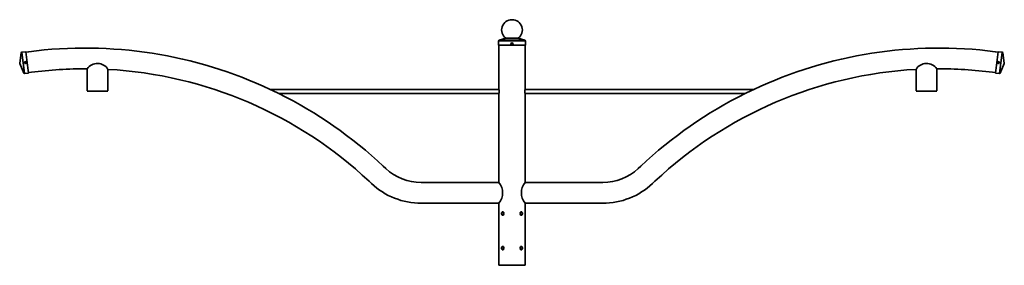
# Model space of a CAD drawing. Units: millimetres. Extents: x -1426 to 1426, y -180 to 532.
import ezdxf

# ---------------------------------------------------------------- set-up
doc = ezdxf.new("R2010")
doc.units = ezdxf.units.MM
doc.layers.get('0').update_dxf_attribs({"lineweight": 35})

# ---------------------------------------------------------------- blocks, each defined once
blk = doc.blocks.new('A$C331D20B2')
for p, q in [((-18, 658.2), (-37.5, 652.7)), ((18, 658.2), (-18, 658.2)), ((18, 658.2), (37.5, 652.7)), ((-39, 650.8), (-39, 638)), ((39, 650.8), (-39, 650.8)), ((39, 638), (-39, 638)), ((-38, 510), (-38, 638)), ((37.5, 652.7), (-37.5, 652.7)), ((38, 510), (38, 638)), ((39, 650.8), (39, 638)), ((-1425.6, 586.2), (-1421.5, 616)), ((-1419.6, 617.8), (-1407.7, 619.4)), ((-1411.7, 557.2), (-1419.5, 616.7)), ((-1407.7, 619.4), (-1399.7, 557.5)), ((-1407.6, 618.2), (-1399.7, 619.3)), ((1407.7, 619.4), (1399.7, 557.5)), ((1407.6, 618.2), (1399.7, 619.3)), ((1419.6, 617.8), (1407.7, 619.4)), ((1411.7, 557.2), (1419.5, 616.7)), ((1425.6, 586.2), (1421.5, 616)), ((-1425.5, 585), (-1413.9, 557.3)), ((-1199.5, 585.3), (-1199.5, 585.3)), ((1199.5, 585.3), (1199.5, 585.3)), ((1425.5, 585), (1413.9, 557.3)), ((-1411.6, 556), (-1399.7, 557.5)), ((-1399.8, 558.7), (-1391.9, 559.8)), ((-1230, 505.5), (-1230, 569.9)), ((-1170, 505.5), (-1170, 568.1)), ((1170, 505.5), (1170, 568.1)), ((1230, 505.5), (1230, 569.9)), ((1399.8, 558.7), (1391.9, 559.8)), ((1411.6, 556), (1399.7, 557.5)), ((-1170, 505.3), (-1230, 505.3)), ((-38, 510), (-699.9, 510)), ((-38, 498), (-675.1, 498)), ((-38, 240), (-38, 498)), ((38, 510), (699.9, 510)), ((38, 240), (38, 498)), ((38, 498), (675.1, 498)), ((1170, 505.3), (1230, 505.3)), ((-365.6, 280.7), (-372.9, 287.6)), ((365.6, 280.7), (372.9, 287.6)), ((-406.7, 237), (-414, 243.9)), ((-38, 240), (-262.8, 240)), ((38, 240), (262.8, 240)), ((406.7, 237), (414, 243.9)), ((-38, 180), (-262.8, 180)), ((-38, 0), (-38, 180)), ((38, 180), (262.8, 180)), ((38, 0), (38, 180)), ((-26.4, 153.1), (-24.8, 153.1)), ((-24.8, 146.9), (-26.4, 146.9)), ((-24.5, 153.9), (-24.5, 152.7)), ((-24.5, 147.3), (-24.5, 152.7)), ((-24.5, 147.3), (-24.5, 146.1)), ((24.5, 152.7), (24.5, 153.9)), ((24.5, 152.7), (24.5, 147.3)), ((24.5, 146.1), (24.5, 147.3)), ((24.8, 153.1), (26.4, 153.1)), ((26.4, 146.9), (24.8, 146.9)), ((-26.4, 53.1), (-24.8, 53.1)), ((-24.8, 46.9), (-26.4, 46.9)), ((-24.5, 53.9), (-24.5, 52.7)), ((-24.5, 47.3), (-24.5, 52.7)), ((-24.5, 47.3), (-24.5, 46.1)), ((24.5, 52.7), (24.5, 53.9)), ((24.5, 52.7), (24.5, 47.3)), ((24.5, 46.1), (24.5, 47.3)), ((24.8, 53.1), (26.4, 53.1)), ((26.4, 46.9), (24.8, 46.9)), ((-38, 0), (38, 0))]:
    blk.add_line(p, q)
for centre, radius in [((0, 642), 3), ((0, 642), 2), ((-1408.2, 587.9), 3), ((-1408.2, 587.9), 2), ((1408.2, 587.9), 3), ((1408.2, 587.9), 2)]:
    blk.add_circle(centre, radius)
for centre, radius, start, end in [((0, 682.2), 30, 306.8699, 233.1301), ((-1236.3, -630.1), 1260, 64.8034, 97.4495), ((-37, 650.8), 2, 105.7811, 180), ((37, 650.8), 2, 360, 74.2189), ((1236.3, -630.1), 1260, 82.5505, 115.1966), ((-1419.4, 615.7), 2.2, 97.4495, 172.2269), ((1419.4, 615.7), 2.2, 7.7731, 82.5505), ((-1423.4, 585.9), 2.2, 172.2269, 202.6721), ((-1200.6, 549.5), 35.8, 31.2093, 145.3229), ((1200.6, 549.5), 35.8, 34.6771, 148.7907), ((1423.4, 585.9), 2.2, 337.3279, 7.7731), ((-1411.8, 558.2), 2.2, 202.6721, 277.4495), ((-1236.3, -630.1), 1200, 89.6993, 97.4495), ((-1236.3, -630.1), 1200, 46.7459, 86.8329), ((1236.3, -630.1), 1200, 93.1671, 133.2541), ((1236.3, -630.1), 1200, 82.5505, 90.3007), ((1411.8, 558.2), 2.2, 262.5505, 337.3279), ((-610.3, 663.5), 177.7, 239.7309, 248.6231), ((-1236.3, -630.1), 1260, 46.7459, 63.5507), ((-75.5, 504), 38, 350.9153, 9.0847), ((75.5, 504), 38, 170.9153, 189.0847), ((1236.3, -630.1), 1260, 116.4493, 133.2541), ((610.3, 663.5), 177.7, 291.3769, 300.2691), ((-262.8, 390), 150, 226.7459, 270), ((262.8, 390), 150, 270, 313.2541), ((-262.8, 390), 210, 226.7459, 270), ((-74.4, 210), 47.2, 320.5209, 39.4791), ((74.4, 210), 47.2, 140.5209, 219.4791), ((262.8, 390), 210, 270, 313.2541)]:
    blk.add_arc(centre, radius, start, end)
for points, knots in [([(-30.2, 150), (-30.2, 150.6), (-30.1, 151.3), (-29.8, 152.6), (-29.6, 153.1), (-29, 154), (-28.6, 154.4), (-27.8, 154.9), (-27.3, 155.1), (-26.4, 155.1), (-25.9, 154.9), (-25, 154.4), (-24.6, 154), (-23.9, 153.1), (-23.6, 152.6), (-23.2, 151.3), (-23.1, 150.6), (-23.1, 149.4), (-23.2, 148.7), (-23.6, 147.4), (-23.9, 146.9), (-24.6, 146), (-25, 145.6), (-25.9, 145.1), (-26.4, 144.9), (-27.3, 144.9), (-27.8, 145.1), (-28.6, 145.6), (-29, 146), (-29.6, 146.9), (-29.8, 147.4), (-30.1, 148.7), (-30.2, 149.4), (-30.2, 150)], [0, 0, 0, 0, 0.190583, 0.190583, 0.381167, 0.381167, 0.571748, 0.571748, 0.762329, 0.762329, 0.952911, 0.952911, 1.143492, 1.143492, 1.334076, 1.334076, 1.524659, 1.524659, 1.715242, 1.715242, 1.905826, 1.905826, 2.096407, 2.096407, 2.286988, 2.286988, 2.47757, 2.47757, 2.668151, 2.668151, 2.858734, 2.858734, 3.049318, 3.049318, 3.049318, 3.049318]), ([(-26.5, 154), (-26.5, 153.9), (-26.6, 153.8), (-26.7, 153.6), (-26.7, 153.5), (-26.7, 153.3), (-26.7, 153.3), (-26.6, 153.2), (-26.6, 153.1), (-26.5, 153.1), (-26.5, 153.1), (-26.4, 153.1)], [0.1745343, 0.1745343, 0.1745343, 0.1745343, 0.2114625, 0.2114625, 0.2594435, 0.2594435, 0.3021377, 0.3021377, 0.3234848, 0.3234848, 0.3448319, 0.3448319, 0.3448319, 0.3448319]), ([(-26.4, 146.9), (-26.5, 146.9), (-26.5, 146.9), (-26.6, 146.9), (-26.6, 146.8), (-26.7, 146.7), (-26.7, 146.7), (-26.7, 146.5), (-26.7, 146.4), (-26.6, 146.2), (-26.5, 146.1), (-26.5, 146)], [0.3445076, 0.3445076, 0.3445076, 0.3445076, 0.3658547, 0.3658547, 0.3872018, 0.3872018, 0.429896, 0.429896, 0.477877, 0.477877, 0.5148052, 0.5148052, 0.5148052, 0.5148052]), ([(-25.6, 154.7), (-25.6, 154.7), (-25.7, 154.7), (-26, 154.5), (-26.3, 154.3), (-26.5, 154)], [2.4597157, 2.4597157, 2.4597157, 2.4597157, 2.4782485, 2.4782485, 2.6055115, 2.6055115, 2.6055115, 2.6055115]), ([(-26.5, 146), (-26.3, 145.7), (-26, 145.5), (-25.7, 145.3), (-25.6, 145.3), (-25.6, 145.3)], [0.4446424, 0.4446424, 0.4446424, 0.4446424, 0.5719054, 0.5719054, 0.5904381, 0.5904381, 0.5904381, 0.5904381]), ([(-24.8, 153.1), (-24.8, 153.1), (-24.7, 153.1), (-24.6, 153), (-24.6, 152.9), (-24.5, 152.8), (-24.5, 152.7), (-24.5, 152.5), (-24.6, 152.2), (-24.6, 151.8), (-24.7, 151.6), (-24.7, 151.4)], [0.7134228, 0.7134228, 0.7134228, 0.7134228, 0.7425127, 0.7425127, 0.7716027, 0.7716027, 0.8052891, 0.8052891, 0.8759284, 0.8759284, 0.9323269, 0.9323269, 0.9323269, 0.9323269]), ([(-24.7, 151.4), (-24.8, 151), (-24.8, 150.5), (-24.8, 150), (-24.8, 149.5), (-24.8, 149), (-24.7, 148.6)], [-0.1417915, -0.1417915, -0.1417915, -0.1417915, 0, 0, 0, 0.1417915, 0.1417915, 0.1417915, 0.1417915]), ([(-24.7, 148.6), (-24.7, 148.4), (-24.6, 148.2), (-24.6, 147.8), (-24.5, 147.5), (-24.5, 147.3), (-24.5, 147.2), (-24.6, 147.1), (-24.6, 147), (-24.7, 146.9), (-24.8, 146.9), (-24.8, 146.9)], [-0.2189041, -0.2189041, -0.2189041, -0.2189041, -0.1625056, -0.1625056, -0.0918663, -0.0918663, -0.0581799, -0.0581799, -0.0290899, -0.0290899, 0, 0, 0, 0]), ([(23.1, 150), (23.1, 150.6), (23.2, 151.3), (23.6, 152.6), (23.9, 153.1), (24.6, 154), (25, 154.4), (25.9, 154.9), (26.4, 155.1), (27.3, 155.1), (27.8, 154.9), (28.6, 154.4), (29, 154), (29.6, 153.1), (29.8, 152.6), (30.1, 151.3), (30.2, 150.6), (30.2, 149.4), (30.1, 148.7), (29.8, 147.4), (29.6, 146.9), (29, 146), (28.6, 145.6), (27.8, 145.1), (27.3, 144.9), (26.4, 144.9), (25.9, 145.1), (25, 145.6), (24.6, 146), (23.9, 146.9), (23.6, 147.4), (23.2, 148.7), (23.1, 149.4), (23.1, 150)], [0, 0, 0, 0, 0.190583, 0.190583, 0.381167, 0.381167, 0.571748, 0.571748, 0.762329, 0.762329, 0.952911, 0.952911, 1.143492, 1.143492, 1.334076, 1.334076, 1.524659, 1.524659, 1.715242, 1.715242, 1.905826, 1.905826, 2.096407, 2.096407, 2.286988, 2.286988, 2.47757, 2.47757, 2.668151, 2.668151, 2.858734, 2.858734, 3.049318, 3.049318, 3.049318, 3.049318]), ([(24.7, 151.4), (24.7, 151.6), (24.6, 151.8), (24.6, 152.2), (24.5, 152.5), (24.5, 152.7), (24.5, 152.8), (24.6, 152.9), (24.6, 153), (24.7, 153.1), (24.8, 153.1), (24.8, 153.1)], [-0.2189041, -0.2189041, -0.2189041, -0.2189041, -0.1625056, -0.1625056, -0.0918663, -0.0918663, -0.0581799, -0.0581799, -0.0290899, -0.0290899, 0, 0, 0, 0]), ([(24.8, 146.9), (24.8, 146.9), (24.7, 146.9), (24.6, 147), (24.6, 147.1), (24.5, 147.2), (24.5, 147.3), (24.5, 147.5), (24.6, 147.8), (24.6, 148.2), (24.7, 148.4), (24.7, 148.6)], [0.7134228, 0.7134228, 0.7134228, 0.7134228, 0.7425127, 0.7425127, 0.7716027, 0.7716027, 0.8052891, 0.8052891, 0.8759284, 0.8759284, 0.9323269, 0.9323269, 0.9323269, 0.9323269]), ([(24.7, 148.6), (24.8, 149), (24.8, 149.5), (24.8, 150.5), (24.8, 151), (24.7, 151.4)], [1.3839535, 1.3839535, 1.3839535, 1.3839535, 1.525745, 1.525745, 1.6675366, 1.6675366, 1.6675366, 1.6675366]), ([(26.5, 154), (26.3, 154.3), (26, 154.5), (25.7, 154.7), (25.6, 154.7), (25.6, 154.7)], [1.9697193, 1.9697193, 1.9697193, 1.9697193, 2.0969823, 2.0969823, 2.1155151, 2.1155151, 2.1155151, 2.1155151]), ([(25.6, 145.3), (25.6, 145.3), (25.7, 145.3), (26, 145.5), (26.3, 145.7), (26.5, 146)], [0.9346388, 0.9346388, 0.9346388, 0.9346388, 0.9531716, 0.9531716, 1.0804346, 1.0804346, 1.0804346, 1.0804346]), ([(26.4, 153.1), (26.5, 153.1), (26.5, 153.1), (26.6, 153.1), (26.6, 153.2), (26.7, 153.3), (26.7, 153.3), (26.7, 153.5), (26.7, 153.6), (26.6, 153.8), (26.5, 153.9), (26.5, 154)], [0, 0, 0, 0, 0.0213471, 0.0213471, 0.0426942, 0.0426942, 0.0853884, 0.0853884, 0.1333694, 0.1333694, 0.1702976, 0.1702976, 0.1702976, 0.1702976]), ([(26.5, 146), (26.5, 146.1), (26.6, 146.2), (26.7, 146.4), (26.7, 146.5), (26.7, 146.7), (26.7, 146.7), (26.6, 146.8), (26.6, 146.9), (26.5, 146.9), (26.5, 146.9), (26.4, 146.9)], [-0.1702976, -0.1702976, -0.1702976, -0.1702976, -0.1333694, -0.1333694, -0.0853884, -0.0853884, -0.0426942, -0.0426942, -0.0213471, -0.0213471, 0, 0, 0, 0]), ([(-30.2, 50), (-30.2, 50.6), (-30.1, 51.3), (-29.8, 52.6), (-29.6, 53.1), (-29, 54), (-28.6, 54.4), (-27.8, 54.9), (-27.3, 55.1), (-26.4, 55.1), (-25.9, 54.9), (-25, 54.4), (-24.6, 54), (-23.9, 53.1), (-23.6, 52.6), (-23.2, 51.3), (-23.1, 50.6), (-23.1, 49.4), (-23.2, 48.7), (-23.6, 47.4), (-23.9, 46.9), (-24.6, 46), (-25, 45.6), (-25.9, 45.1), (-26.4, 44.9), (-27.3, 44.9), (-27.8, 45.1), (-28.6, 45.6), (-29, 46), (-29.6, 46.9), (-29.8, 47.4), (-30.1, 48.7), (-30.2, 49.4), (-30.2, 50)], [0, 0, 0, 0, 0.190583, 0.190583, 0.381167, 0.381167, 0.571748, 0.571748, 0.762329, 0.762329, 0.952911, 0.952911, 1.143492, 1.143492, 1.334076, 1.334076, 1.524659, 1.524659, 1.715242, 1.715242, 1.905826, 1.905826, 2.096407, 2.096407, 2.286988, 2.286988, 2.47757, 2.47757, 2.668151, 2.668151, 2.858734, 2.858734, 3.049318, 3.049318, 3.049318, 3.049318]), ([(-26.5, 54), (-26.5, 53.9), (-26.6, 53.8), (-26.7, 53.6), (-26.7, 53.5), (-26.7, 53.3), (-26.7, 53.3), (-26.6, 53.2), (-26.6, 53.1), (-26.5, 53.1), (-26.5, 53.1), (-26.4, 53.1)], [0.1745343, 0.1745343, 0.1745343, 0.1745343, 0.2114625, 0.2114625, 0.2594435, 0.2594435, 0.3021377, 0.3021377, 0.3234848, 0.3234848, 0.3448319, 0.3448319, 0.3448319, 0.3448319]), ([(-26.4, 46.9), (-26.5, 46.9), (-26.5, 46.9), (-26.6, 46.9), (-26.6, 46.8), (-26.7, 46.7), (-26.7, 46.7), (-26.7, 46.5), (-26.7, 46.4), (-26.6, 46.2), (-26.5, 46.1), (-26.5, 46)], [0.3445076, 0.3445076, 0.3445076, 0.3445076, 0.3658547, 0.3658547, 0.3872018, 0.3872018, 0.429896, 0.429896, 0.477877, 0.477877, 0.5148052, 0.5148052, 0.5148052, 0.5148052]), ([(-25.6, 54.7), (-25.6, 54.7), (-25.7, 54.7), (-26, 54.5), (-26.3, 54.3), (-26.5, 54)], [2.4597157, 2.4597157, 2.4597157, 2.4597157, 2.4782485, 2.4782485, 2.6055115, 2.6055115, 2.6055115, 2.6055115]), ([(-26.5, 46), (-26.3, 45.7), (-26, 45.5), (-25.7, 45.3), (-25.6, 45.3), (-25.6, 45.3)], [0.4446424, 0.4446424, 0.4446424, 0.4446424, 0.5719054, 0.5719054, 0.5904381, 0.5904381, 0.5904381, 0.5904381]), ([(-24.8, 53.1), (-24.8, 53.1), (-24.7, 53.1), (-24.6, 53), (-24.6, 52.9), (-24.5, 52.8), (-24.5, 52.7), (-24.5, 52.5), (-24.6, 52.2), (-24.6, 51.8), (-24.7, 51.6), (-24.7, 51.4)], [0.7134228, 0.7134228, 0.7134228, 0.7134228, 0.7425127, 0.7425127, 0.7716027, 0.7716027, 0.8052891, 0.8052891, 0.8759284, 0.8759284, 0.9323269, 0.9323269, 0.9323269, 0.9323269]), ([(-24.7, 51.4), (-24.8, 51), (-24.8, 50.5), (-24.8, 50), (-24.8, 49.5), (-24.8, 49), (-24.7, 48.6)], [-0.1417915, -0.1417915, -0.1417915, -0.1417915, 0, 0, 0, 0.1417915, 0.1417915, 0.1417915, 0.1417915]), ([(-24.7, 48.6), (-24.7, 48.4), (-24.6, 48.2), (-24.6, 47.8), (-24.5, 47.5), (-24.5, 47.3), (-24.5, 47.2), (-24.6, 47.1), (-24.6, 47), (-24.7, 46.9), (-24.8, 46.9), (-24.8, 46.9)], [-0.2189041, -0.2189041, -0.2189041, -0.2189041, -0.1625056, -0.1625056, -0.0918663, -0.0918663, -0.0581799, -0.0581799, -0.0290899, -0.0290899, 0, 0, 0, 0]), ([(23.1, 50), (23.1, 50.6), (23.2, 51.3), (23.6, 52.6), (23.9, 53.1), (24.6, 54), (25, 54.4), (25.9, 54.9), (26.4, 55.1), (27.3, 55.1), (27.8, 54.9), (28.6, 54.4), (29, 54), (29.6, 53.1), (29.8, 52.6), (30.1, 51.3), (30.2, 50.6), (30.2, 49.4), (30.1, 48.7), (29.8, 47.4), (29.6, 46.9), (29, 46), (28.6, 45.6), (27.8, 45.1), (27.3, 44.9), (26.4, 44.9), (25.9, 45.1), (25, 45.6), (24.6, 46), (23.9, 46.9), (23.6, 47.4), (23.2, 48.7), (23.1, 49.4), (23.1, 50)], [0, 0, 0, 0, 0.190583, 0.190583, 0.381167, 0.381167, 0.571748, 0.571748, 0.762329, 0.762329, 0.952911, 0.952911, 1.143492, 1.143492, 1.334076, 1.334076, 1.524659, 1.524659, 1.715242, 1.715242, 1.905826, 1.905826, 2.096407, 2.096407, 2.286988, 2.286988, 2.47757, 2.47757, 2.668151, 2.668151, 2.858734, 2.858734, 3.049318, 3.049318, 3.049318, 3.049318]), ([(24.7, 51.4), (24.7, 51.6), (24.6, 51.8), (24.6, 52.2), (24.5, 52.5), (24.5, 52.7), (24.5, 52.8), (24.6, 52.9), (24.6, 53), (24.7, 53.1), (24.8, 53.1), (24.8, 53.1)], [-0.2189041, -0.2189041, -0.2189041, -0.2189041, -0.1625056, -0.1625056, -0.0918663, -0.0918663, -0.0581799, -0.0581799, -0.0290899, -0.0290899, 0, 0, 0, 0]), ([(24.8, 46.9), (24.8, 46.9), (24.7, 46.9), (24.6, 47), (24.6, 47.1), (24.5, 47.2), (24.5, 47.3), (24.5, 47.5), (24.6, 47.8), (24.6, 48.2), (24.7, 48.4), (24.7, 48.6)], [0.7134228, 0.7134228, 0.7134228, 0.7134228, 0.7425127, 0.7425127, 0.7716027, 0.7716027, 0.8052891, 0.8052891, 0.8759284, 0.8759284, 0.9323269, 0.9323269, 0.9323269, 0.9323269]), ([(24.7, 48.6), (24.8, 49), (24.8, 49.5), (24.8, 50.5), (24.8, 51), (24.7, 51.4)], [1.3839535, 1.3839535, 1.3839535, 1.3839535, 1.525745, 1.525745, 1.6675366, 1.6675366, 1.6675366, 1.6675366]), ([(26.5, 54), (26.3, 54.3), (26, 54.5), (25.7, 54.7), (25.6, 54.7), (25.6, 54.7)], [1.9697193, 1.9697193, 1.9697193, 1.9697193, 2.0969823, 2.0969823, 2.1155151, 2.1155151, 2.1155151, 2.1155151]), ([(25.6, 45.3), (25.6, 45.3), (25.7, 45.3), (26, 45.5), (26.3, 45.7), (26.5, 46)], [0.9346388, 0.9346388, 0.9346388, 0.9346388, 0.9531716, 0.9531716, 1.0804346, 1.0804346, 1.0804346, 1.0804346]), ([(26.4, 53.1), (26.5, 53.1), (26.5, 53.1), (26.6, 53.1), (26.6, 53.2), (26.7, 53.3), (26.7, 53.3), (26.7, 53.5), (26.7, 53.6), (26.6, 53.8), (26.5, 53.9), (26.5, 54)], [0, 0, 0, 0, 0.0213471, 0.0213471, 0.0426942, 0.0426942, 0.0853884, 0.0853884, 0.1333694, 0.1333694, 0.1702976, 0.1702976, 0.1702976, 0.1702976]), ([(26.5, 46), (26.5, 46.1), (26.6, 46.2), (26.7, 46.4), (26.7, 46.5), (26.7, 46.7), (26.7, 46.7), (26.6, 46.8), (26.6, 46.9), (26.5, 46.9), (26.5, 46.9), (26.4, 46.9)], [-0.1702976, -0.1702976, -0.1702976, -0.1702976, -0.1333694, -0.1333694, -0.0853884, -0.0853884, -0.0426942, -0.0426942, -0.0213471, -0.0213471, 0, 0, 0, 0])]:
    blk.add_open_spline(points, degree=3, knots=knots)

msp = doc.modelspace()

# ---------------------------------------------------------------- block references
msp.add_blockref('A$C331D20B2', (0, -180))

doc.saveas('drawing.dxf')
